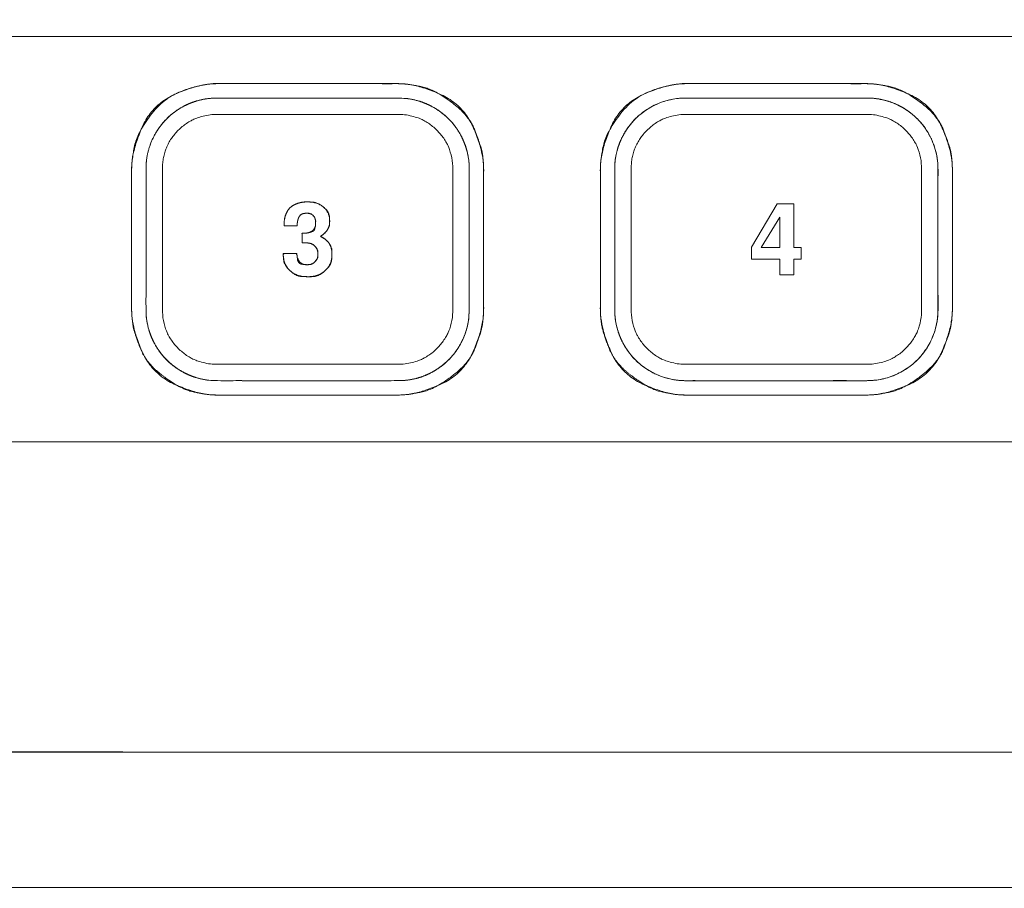
# Model space of a CAD drawing. Units: millimetres. Extents: x 1204 to 2328, y -1334 to -606.
# Drawn here: x 1484 to 1519, y -1058 to -1028 of the extents above; entities that cross this region are included whole.
import ezdxf

# ---------------------------------------------------------------- set-up
doc = ezdxf.new("R2010")
doc.units = ezdxf.units.MM
doc.header["$LTSCALE"] = 4
doc.layers.add('一般', color=7, linetype='Continuous', lineweight=5)

msp = doc.modelspace()

# ---------------------------------------------------------------- linework, layer by layer
at = {"layer": '一般', "color": 7, "lineweight": 5, "flags": 128}
for points in [[(1511.795, -1035.619), (1511.795, -1036.03), (1511.532, -1036.03), (1511.532, -1036.587), (1511.036, -1036.587), (1511.036, -1036.03), (1510.029, -1036.03), (1510.029, -1035.611), (1510.947, -1034.073), (1511.532, -1034.073), (1511.532, -1035.619), (1511.795, -1035.619)], [(1511.036, -1035.619), (1511.036, -1034.544), (1510.38, -1035.619), (1511.036, -1035.619)]]:
    msp.add_lwpolyline(points, dxfattribs=at)
at = {"layer": '一般', "color": 7, "linetype": 'Continuous', "lineweight": 5, "flags": 128}
msp.add_lwpolyline([(1511.795, -1035.619), (1511.795, -1036.03), (1511.532, -1036.03), (1511.532, -1036.587), (1511.036, -1036.587), (1511.036, -1036.03), (1510.029, -1036.03), (1510.029, -1035.611), (1510.947, -1034.073), (1511.532, -1034.073), (1511.532, -1035.619)], close=True, dxfattribs=at)
at = {"layer": '一般', "color": 7, "lineweight": 5}
for points, knots in [([(1445.803, -898.72), (1445.013, -898.72), (1442.763, -899.193), (1440.295, -900.871), (1438.617, -903.338), (1438.144, -905.589), (1438.144, -973.397), (1438.144, -1042.257), (1439.249, -1047.509), (1443.163, -1053.266), (1448.921, -1057.181), (1454.173, -1058.286), (1559.414, -1058.286), (1664.655, -1058.286), (1669.907, -1057.181), (1675.665, -1053.266), (1679.579, -1047.509), (1680.684, -1042.257), (1680.684, -973.397), (1680.684, -905.589), (1680.21, -903.338), (1678.533, -900.871), (1676.065, -899.193), (1673.815, -898.72), (1559.414, -898.72), (1445.803, -898.72)], [0, 0, 0, 0.002093, 0.004186, 0.006279, 0.008372, 0.010466, 0.188052, 0.192936, 0.197819, 0.202702, 0.207586, 0.212469, 0.486435, 0.491319, 0.496203, 0.501087, 0.505971, 0.510854, 0.688457, 0.69055, 0.692643, 0.694736, 0.69683, 0.698923, 1, 1, 1]), ([(1675.897, -991.265), (1675.897, -1015.36), (1675.897, -1040.904), (1675.029, -1045.03), (1671.953, -1049.554), (1667.43, -1052.629), (1663.303, -1053.497), (1559.414, -1053.497), (1455.525, -1053.497), (1451.399, -1052.629), (1446.875, -1049.554), (1443.8, -1045.03), (1442.932, -1040.904), (1442.932, -973.395), (1442.932, -906.545), (1443.859, -904.433), (1445.971, -903.505), (1559.415, -903.505), (1672.858, -903.505), (1674.97, -904.433), (1675.897, -906.545), (1675.897, -949.3), (1675.897, -991.265)], [0, 0, 0, 0.065768, 0.069721, 0.073673, 0.077625, 0.081577, 0.08553, 0.36514, 0.369093, 0.373045, 0.376997, 0.38095, 0.384902, 0.565212, 0.567368, 0.569523, 0.571679, 0.879041, 0.881196, 0.88335, 0.885505, 1, 1, 1]), ([(1453.282, -1032.775), (1453.282, -1031.816), (1454.399, -1029.261), (1456.952, -1028.145), (1559.554, -1028.145), (1662.156, -1028.145), (1664.71, -1029.261), (1665.826, -1031.816), (1665.826, -1035.327), (1665.826, -1038.838), (1664.71, -1041.393), (1662.156, -1042.509), (1559.554, -1042.509), (1456.952, -1042.509), (1454.399, -1041.393), (1453.282, -1038.838), (1453.282, -1035.327), (1453.282, -1032.775)], [0, 0, 0, 0.004359, 0.008718, 0.013077, 0.475317, 0.479676, 0.484034, 0.488393, 0.499998, 0.504356, 0.508715, 0.513074, 0.975319, 0.979678, 0.984037, 0.988396, 1, 1, 1]), ([(1453.282, -1032.775), (1453.282, -1031.816), (1454.399, -1029.261), (1456.952, -1028.145), (1559.554, -1028.145), (1662.156, -1028.145), (1664.71, -1029.261), (1665.826, -1031.816), (1665.826, -1035.327), (1665.826, -1038.838), (1664.71, -1041.393), (1662.156, -1042.509), (1559.554, -1042.509), (1456.952, -1042.509), (1454.399, -1041.393), (1453.282, -1038.838), (1453.282, -1035.327), (1453.282, -1032.775)], [0, 0, 0, 0.004359, 0.008718, 0.013077, 0.475317, 0.479676, 0.484034, 0.488393, 0.499998, 0.504356, 0.508715, 0.513074, 0.975319, 0.979678, 0.984037, 0.988396, 1, 1, 1]), ([(1491.101, -1029.815), (1490.477, -1029.816), (1488.814, -1030.544), (1488.087, -1032.207), (1488.087, -1035.33), (1488.087, -1038.455), (1488.814, -1040.119), (1490.477, -1040.847), (1494.318, -1040.847), (1498.158, -1040.847), (1499.822, -1040.119), (1500.549, -1038.455), (1500.549, -1035.33), (1500.549, -1032.207), (1499.822, -1030.544), (1498.158, -1029.816), (1497.534, -1029.815), (1494.318, -1029.815), (1491.101, -1029.815)], [0, 0, 0, 0.03297, 0.06594, 0.098911, 0.231019, 0.264007, 0.296995, 0.329983, 0.499961, 0.532966, 0.565971, 0.598975, 0.731152, 0.764139, 0.797126, 0.830113, 0.830113, 1, 1, 1]), ([(1507.697, -1029.815), (1507.072, -1029.816), (1505.409, -1030.544), (1504.682, -1032.207), (1504.682, -1035.33), (1504.682, -1038.455), (1505.409, -1040.119), (1507.072, -1040.847), (1510.913, -1040.847), (1514.754, -1040.847), (1516.418, -1040.119), (1517.145, -1038.455), (1517.145, -1035.33), (1517.145, -1032.207), (1516.418, -1030.544), (1514.754, -1029.816), (1514.129, -1029.815), (1510.913, -1029.815), (1507.697, -1029.815)], [0, 0, 0, 0.03297, 0.06594, 0.09891, 0.231019, 0.264007, 0.296994, 0.329982, 0.49996, 0.532965, 0.56597, 0.598974, 0.731152, 0.764139, 0.797126, 0.830113, 0.830113, 1, 1, 1]), ([(1488.596, -1032.831), (1488.596, -1035.336), (1488.596, -1038.083), (1488.694, -1038.566), (1488.788, -1038.793), (1488.883, -1039.021), (1489.16, -1039.433), (1489.334, -1039.607), (1489.509, -1039.781), (1489.921, -1040.054), (1490.15, -1040.149), (1490.373, -1040.241), (1490.847, -1040.337), (1494.315, -1040.337), (1497.788, -1040.337), (1498.271, -1040.239), (1498.497, -1040.145), (1498.724, -1040.049), (1499.136, -1039.772), (1499.31, -1039.598), (1499.484, -1039.424), (1499.758, -1039.01), (1499.944, -1038.559), (1500.04, -1038.085), (1500.04, -1035.333), (1500.04, -1032.579), (1499.942, -1032.095), (1499.847, -1031.87), (1499.753, -1031.641), (1499.477, -1031.229), (1499.127, -1030.882), (1498.714, -1030.607), (1498.486, -1030.514), (1498.265, -1030.422), (1497.791, -1030.326), (1494.32, -1030.326), (1490.845, -1030.326), (1490.364, -1030.424), (1490.139, -1030.518), (1489.911, -1030.612), (1489.499, -1030.889), (1489.325, -1031.064), (1489.151, -1031.239), (1488.878, -1031.652), (1488.692, -1032.102), (1488.596, -1032.577), (1488.596, -1032.824), (1488.596, -1032.831), (1488.596, -1032.824), (1488.596, -1032.577), (1488.692, -1032.102), (1488.878, -1031.652), (1489.151, -1031.239), (1489.325, -1031.064), (1489.499, -1030.889), (1489.911, -1030.612), (1490.139, -1030.518), (1490.364, -1030.424), (1490.845, -1030.326), (1494.32, -1030.326), (1497.791, -1030.326), (1498.265, -1030.422), (1498.486, -1030.514), (1498.714, -1030.608), (1499.127, -1030.882), (1499.477, -1031.229), (1499.753, -1031.641), (1499.847, -1031.87), (1499.942, -1032.095), (1500.04, -1032.579), (1500.04, -1035.333), (1500.04, -1038.085), (1499.944, -1038.559), (1499.758, -1039.01), (1499.484, -1039.424), (1499.31, -1039.598), (1499.136, -1039.772), (1498.724, -1040.049), (1498.497, -1040.145), (1498.271, -1040.239), (1497.788, -1040.337), (1494.315, -1040.337), (1490.847, -1040.337), (1490.373, -1040.241), (1490.15, -1040.149), (1489.921, -1040.054), (1489.509, -1039.781), (1489.334, -1039.607), (1489.16, -1039.433), (1488.883, -1039.021), (1488.788, -1038.793), (1488.694, -1038.566), (1488.596, -1038.083), (1488.596, -1035.336), (1488.596, -1032.831)], [0, 0, 0, 0.065294, 0.071629, 0.077963, 0.077963, 0.084344, 0.090725, 0.090725, 0.097094, 0.103463, 0.103463, 0.109684, 0.115905, 0.200135, 0.20649, 0.212846, 0.212846, 0.219236, 0.225626, 0.225626, 0.23198, 0.238335, 0.244512, 0.250689, 0.315582, 0.321841, 0.328101, 0.328101, 0.334431, 0.340761, 0.347091, 0.353421, 0.353421, 0.35957, 0.36572, 0.449566, 0.455799, 0.462032, 0.462032, 0.468347, 0.474661, 0.474661, 0.480965, 0.487268, 0.493446, 0.499624, 0.499824, 0.499824, 0.500024, 0.506202, 0.51238, 0.518683, 0.524987, 0.524987, 0.531301, 0.537616, 0.537616, 0.543849, 0.550082, 0.633928, 0.640078, 0.646227, 0.646227, 0.652563, 0.6589, 0.665236, 0.671572, 0.671572, 0.677838, 0.684104, 0.749061, 0.755244, 0.761428, 0.767789, 0.77415, 0.77415, 0.780546, 0.786942, 0.786942, 0.793304, 0.799665, 0.88398, 0.890207, 0.896434, 0.896434, 0.902809, 0.909184, 0.909184, 0.915572, 0.921959, 0.921959, 0.9283, 0.934641, 1, 1, 1]), ([(1505.191, -1032.831), (1505.191, -1035.336), (1505.191, -1038.083), (1505.289, -1038.566), (1505.384, -1038.793), (1505.478, -1039.021), (1505.755, -1039.433), (1505.93, -1039.607), (1506.103, -1039.781), (1506.517, -1040.054), (1506.745, -1040.149), (1506.968, -1040.241), (1507.442, -1040.337), (1510.91, -1040.337), (1514.383, -1040.337), (1514.866, -1040.239), (1515.092, -1040.145), (1515.319, -1040.049), (1515.732, -1039.772), (1515.906, -1039.598), (1516.079, -1039.424), (1516.353, -1039.01), (1516.448, -1038.782), (1516.539, -1038.559), (1516.635, -1038.085), (1516.635, -1035.333), (1516.635, -1032.579), (1516.537, -1032.095), (1516.442, -1031.87), (1516.347, -1031.641), (1516.071, -1031.229), (1515.896, -1031.055), (1515.722, -1030.882), (1515.309, -1030.607), (1515.081, -1030.514), (1514.86, -1030.422), (1514.387, -1030.326), (1510.915, -1030.326), (1507.44, -1030.326), (1506.96, -1030.424), (1506.735, -1030.518), (1506.506, -1030.612), (1506.095, -1030.889), (1505.746, -1031.239), (1505.473, -1031.652), (1505.379, -1031.879), (1505.287, -1032.102), (1505.191, -1032.577), (1505.191, -1032.824), (1505.191, -1032.831), (1505.191, -1032.765), (1505.191, -1032.577), (1505.287, -1032.102), (1505.379, -1031.879), (1505.473, -1031.652), (1505.746, -1031.239), (1506.095, -1030.889), (1506.506, -1030.612), (1506.735, -1030.518), (1506.96, -1030.424), (1507.44, -1030.326), (1510.915, -1030.326), (1514.387, -1030.326), (1514.86, -1030.422), (1515.081, -1030.514), (1515.309, -1030.608), (1515.722, -1030.882), (1515.896, -1031.055), (1516.071, -1031.229), (1516.347, -1031.641), (1516.442, -1031.87), (1516.537, -1032.095), (1516.635, -1032.579), (1516.635, -1035.333), (1516.635, -1038.085), (1516.539, -1038.559), (1516.448, -1038.782), (1516.353, -1039.01), (1516.079, -1039.424), (1515.906, -1039.598), (1515.732, -1039.772), (1515.319, -1040.049), (1515.092, -1040.145), (1514.866, -1040.239), (1514.383, -1040.337), (1510.91, -1040.337), (1507.442, -1040.337), (1506.968, -1040.241), (1506.745, -1040.149), (1506.517, -1040.054), (1506.103, -1039.781), (1505.93, -1039.607), (1505.755, -1039.433), (1505.478, -1039.021), (1505.384, -1038.793), (1505.289, -1038.566), (1505.191, -1038.083), (1505.191, -1035.336), (1505.191, -1032.831)], [0, 0, 0, 0.086718, 0.095132, 0.103545, 0.103545, 0.11202, 0.120495, 0.120495, 0.128938, 0.137381, 0.137381, 0.145628, 0.153875, 0.265538, 0.273963, 0.282388, 0.282388, 0.290839, 0.29929, 0.29929, 0.307694, 0.316098, 0.316098, 0.32426, 0.332421, 0.418156, 0.426427, 0.434697, 0.434697, 0.443077, 0.451457, 0.451457, 0.45979, 0.468123, 0.468123, 0.476238, 0.484353, 0.594999, 0.603246, 0.611493, 0.611493, 0.619848, 0.628204, 0.63656, 0.644915, 0.644915, 0.653089, 0.661262, 0.661526, 0.661526, 0.6638, 0.667953, 0.672105, 0.672105, 0.676351, 0.680596, 0.684841, 0.689086, 0.689086, 0.693276, 0.697466, 0.753681, 0.757804, 0.761927, 0.761927, 0.766165, 0.770403, 0.770403, 0.774664, 0.778926, 0.778926, 0.783132, 0.787338, 0.830941, 0.835091, 0.839242, 0.839242, 0.843516, 0.84779, 0.84779, 0.852088, 0.856386, 0.856386, 0.860671, 0.864956, 0.921744, 0.925938, 0.930132, 0.930132, 0.934426, 0.93872, 0.93872, 0.94303, 0.94734, 0.94734, 0.951619, 0.955898, 1, 1, 1]), ([(1489.179, -1032.818), (1489.179, -1032.026), (1490.298, -1030.908), (1494.318, -1030.908), (1498.338, -1030.908), (1499.457, -1032.026), (1499.457, -1035.331), (1499.457, -1038.634), (1498.338, -1039.753), (1494.318, -1039.753), (1490.298, -1039.753), (1489.179, -1038.634), (1489.179, -1035.331), (1489.179, -1032.818)], [0, 0, 0, 0.044453, 0.088907, 0.270479, 0.314896, 0.359313, 0.500232, 0.544577, 0.588922, 0.770202, 0.814584, 0.858966, 1, 1, 1]), ([(1505.774, -1032.818), (1505.774, -1032.026), (1506.893, -1030.908), (1510.913, -1030.908), (1514.933, -1030.908), (1516.052, -1032.026), (1516.052, -1035.331), (1516.052, -1038.634), (1514.933, -1039.753), (1510.913, -1039.753), (1506.893, -1039.753), (1505.774, -1038.634), (1505.774, -1035.331), (1505.774, -1032.818)], [0, 0, 0, 0.044454, 0.088907, 0.270478, 0.314895, 0.359312, 0.500232, 0.544577, 0.588923, 0.770201, 0.814583, 0.858965, 1, 1, 1]), ([(1493.485, -1034.807), (1493.485, -1034.71), (1493.513, -1034.537), (1493.54, -1034.463), (1493.568, -1034.389), (1493.637, -1034.271), (1493.678, -1034.229), (1493.72, -1034.186), (1493.819, -1034.118), (1493.932, -1034.067), (1494.039, -1034.032), (1494.09, -1034.023), (1494.14, -1034.015), (1494.246, -1034.005), (1494.483, -1034.005), (1494.774, -1034.099), (1494.99, -1034.284), (1495.098, -1034.534), (1495.098, -1034.777), (1495.06, -1034.927), (1495.02, -1034.99), (1494.982, -1035.052), (1494.855, -1035.171), (1494.769, -1035.225), (1494.875, -1035.277), (1495.031, -1035.403), (1495.081, -1035.479), (1495.131, -1035.554), (1495.18, -1035.74), (1495.18, -1036.034), (1495.06, -1036.327), (1494.941, -1036.437), (1494.821, -1036.545), (1494.501, -1036.654), (1494.108, -1036.654), (1493.8, -1036.543), (1493.572, -1036.322), (1493.455, -1036.023), (1493.453, -1035.835), (1493.694, -1035.835), (1493.936, -1035.835), (1493.947, -1036.032), (1494.134, -1036.229), (1494.393, -1036.229), (1494.527, -1036.176), (1494.579, -1036.122), (1494.631, -1036.069), (1494.684, -1035.932), (1494.684, -1035.781), (1494.647, -1035.661), (1494.609, -1035.61), (1494.572, -1035.56), (1494.473, -1035.491), (1494.411, -1035.473), (1494.362, -1035.461), (1494.216, -1035.448), (1494.12, -1035.448), (1494.12, -1035.282), (1494.12, -1035.116), (1494.141, -1035.116), (1494.382, -1035.116), (1494.602, -1034.926), (1494.602, -1034.658), (1494.561, -1034.536), (1494.521, -1034.493), (1494.48, -1034.45), (1494.365, -1034.406), (1494.192, -1034.406), (1494.06, -1034.461), (1494.024, -1034.517), (1493.989, -1034.571), (1493.95, -1034.737), (1493.946, -1034.849), (1493.716, -1034.849), (1493.485, -1034.849), (1493.485, -1034.828), (1493.485, -1034.807)], [0, 0, 0, 0.013421, 0.026843, 0.026843, 0.040202, 0.053561, 0.053561, 0.067021, 0.080481, 0.093941, 0.107401, 0.107401, 0.121001, 0.1346, 0.1482, 0.161799, 0.175399, 0.188998, 0.202598, 0.216197, 0.216197, 0.229575, 0.242953, 0.242953, 0.258412, 0.273872, 0.273872, 0.289176, 0.304481, 0.319785, 0.335089, 0.335089, 0.350354, 0.365619, 0.380884, 0.396149, 0.411413, 0.426678, 0.426678, 0.446331, 0.446331, 0.462349, 0.478368, 0.494386, 0.510405, 0.510405, 0.526229, 0.542054, 0.557878, 0.573703, 0.573703, 0.589432, 0.605161, 0.605161, 0.617515, 0.629869, 0.629869, 0.65146, 0.65146, 0.654187, 0.682651, 0.711115, 0.73958, 0.768044, 0.768044, 0.796287, 0.824531, 0.852774, 0.881018, 0.881018, 0.909027, 0.937036, 0.937036, 0.994743, 0.994743, 1, 1, 1])]:
    msp.add_open_spline(points, degree=2, knots=knots, dxfattribs=at)
at = {"layer": '一般', "color": 7, "linetype": 'Continuous', "lineweight": 5}
for points, knots in [([(1675.897, -991.265), (1675.897, -993.673), (1675.897, -996.081), (1675.897, -1001.789), (1675.897, -1007.496), (1675.896, -1015.398), (1675.9, -1031.175), (1675.891, -1038.254), (1675.943, -1039.503), (1674.312, -1048.918), (1665.218, -1053.572), (1660.37, -1053.495), (1651.306, -1053.498), (1639.332, -1053.498), (1625.351, -1053.497), (1611.37, -1053.497), (1576.384, -1053.497), (1541.399, -1053.497), (1524.404, -1053.497), (1507.409, -1053.497), (1493.424, -1053.498), (1479.438, -1053.498), (1467.463, -1053.498), (1458.458, -1053.495), (1453.702, -1053.608), (1446.575, -1049.767), (1443.478, -1044.05), (1442.886, -1039.503), (1442.938, -1038.254), (1442.93, -1031.067), (1442.932, -1015.262), (1442.932, -979.342), (1442.932, -949.257), (1442.932, -938.32), (1442.931, -927.383), (1442.931, -917.205), (1442.933, -908.791), (1442.922, -906.772), (1443.234, -905.022), (1445.723, -903.655), (1445.664, -903.5), (1448.232, -903.506), (1454.362, -903.506), (1466.359, -903.505), (1478.357, -903.505), (1550.097, -903.505), (1621.838, -903.505), (1635.838, -903.505), (1649.838, -903.505), (1661.746, -903.505), (1670.598, -903.506), (1673.165, -903.5), (1673.106, -903.655), (1675.562, -905.191), (1675.907, -906.771), (1675.896, -908.792), (1675.897, -917.314), (1675.897, -950.653), (1675.897, -982.535), (1675.897, -991.265)], [0, 0, 0, 0.002784, 0.002784, 0.00938, 0.00938, 0.018514, 0.027647, 0.03678, 0.045913, 0.055047, 0.06418, 0.073313, 0.082446, 0.082446, 0.09311, 0.09311, 0.119795, 0.119795, 0.132757, 0.132757, 0.143425, 0.143425, 0.152558, 0.161692, 0.170826, 0.17996, 0.189094, 0.198228, 0.207362, 0.216496, 0.225629, 0.272732, 0.272732, 0.289855, 0.289855, 0.305791, 0.321726, 0.337662, 0.353598, 0.369533, 0.385469, 0.401404, 0.401404, 0.432593, 0.432593, 0.619088, 0.619088, 0.655483, 0.655483, 0.686437, 0.717391, 0.748345, 0.7793, 0.810254, 0.841208, 0.872162, 0.903116, 0.973472, 1, 1, 1]), ([(1453.282, -1032.775), (1453.282, -1032.583), (1453.282, -1032.391), (1453.71, -1029.713), (1456.565, -1028.326), (1456.979, -1028.139), (1459.101, -1028.146), (1466.342, -1028.145), (1533.645, -1028.145), (1591.193, -1028.145), (1617.123, -1028.145), (1643.053, -1028.145), (1652.809, -1028.145), (1660.008, -1028.146), (1662.129, -1028.139), (1662.543, -1028.326), (1665.41, -1029.612), (1665.856, -1032.965), (1665.821, -1033.154), (1665.829, -1035.352), (1665.821, -1037.5), (1665.856, -1037.689), (1665.413, -1041.013), (1662.543, -1042.328), (1662.129, -1042.515), (1660.008, -1042.508), (1652.766, -1042.509), (1585.463, -1042.509), (1527.916, -1042.509), (1501.985, -1042.509), (1476.055, -1042.509), (1466.299, -1042.509), (1459.101, -1042.508), (1456.979, -1042.515), (1456.565, -1042.328), (1453.698, -1041.043), (1453.252, -1037.689), (1453.288, -1037.5), (1453.281, -1035.274), (1453.282, -1033.212), (1453.282, -1032.775)], [0, 0, 0, 0.001531, 0.001531, 0.023181, 0.044831, 0.066482, 0.088132, 0.109783, 0.237504, 0.237504, 0.295053, 0.295053, 0.316705, 0.338357, 0.360009, 0.381661, 0.403313, 0.424965, 0.446617, 0.468269, 0.489921, 0.511573, 0.533225, 0.554877, 0.576529, 0.598181, 0.619833, 0.747564, 0.747564, 0.805118, 0.805118, 0.826771, 0.848425, 0.870078, 0.891732, 0.913386, 0.935039, 0.956693, 0.978346, 1, 1, 1]), ([(1491.101, -1029.815), (1491.044, -1029.815), (1490.988, -1029.815), (1490.429, -1029.859), (1489.211, -1030.332), (1488.306, -1031.538), (1488.111, -1032.372), (1488.083, -1032.895), (1488.087, -1032.905), (1488.087, -1033.428), (1488.087, -1034.683), (1488.087, -1036.031), (1488.086, -1037.236), (1488.087, -1037.756), (1488.083, -1037.766), (1488.111, -1038.29), (1488.207, -1038.702), (1488.602, -1039.721), (1489.807, -1040.627), (1490.643, -1040.822), (1491.161, -1040.851), (1491.201, -1040.846), (1491.869, -1040.847), (1493.484, -1040.847), (1495.218, -1040.846), (1496.772, -1040.847), (1497.434, -1040.846), (1497.474, -1040.851), (1497.993, -1040.822), (1498.836, -1040.624), (1500.039, -1039.716), (1500.429, -1038.702), (1500.525, -1038.29), (1500.553, -1037.766), (1500.549, -1037.756), (1500.549, -1037.233), (1500.549, -1035.978), (1500.549, -1034.63), (1500.55, -1033.425), (1500.549, -1032.905), (1500.553, -1032.895), (1500.525, -1032.372), (1500.429, -1031.959), (1500.034, -1030.941), (1498.828, -1030.036), (1497.993, -1029.84), (1497.474, -1029.811), (1497.434, -1029.816), (1496.767, -1029.815), (1495.208, -1029.815), (1492.822, -1029.815), (1491.101, -1029.815)], [0, 0, 0, 0.001567, 0.001567, 0.017042, 0.032518, 0.047993, 0.063468, 0.078944, 0.094419, 0.109894, 0.126563, 0.144426, 0.162288, 0.180151, 0.198013, 0.215876, 0.233738, 0.251601, 0.269463, 0.287326, 0.305188, 0.323051, 0.340913, 0.360143, 0.38074, 0.401336, 0.421933, 0.44253, 0.463127, 0.483724, 0.504321, 0.524918, 0.545515, 0.566111, 0.586708, 0.607305, 0.629491, 0.653265, 0.677039, 0.700813, 0.724587, 0.748361, 0.772135, 0.795909, 0.819683, 0.843457, 0.867231, 0.891005, 0.914779, 0.938553, 1, 1, 1]), ([(1507.697, -1029.815), (1507.64, -1029.815), (1507.583, -1029.815), (1507.024, -1029.859), (1505.807, -1030.332), (1504.901, -1031.538), (1504.706, -1032.372), (1504.678, -1032.895), (1504.683, -1032.905), (1504.682, -1033.428), (1504.682, -1034.683), (1504.682, -1036.031), (1504.682, -1037.236), (1504.683, -1037.756), (1504.678, -1037.766), (1504.706, -1038.29), (1504.803, -1038.702), (1505.197, -1039.721), (1506.403, -1040.627), (1507.238, -1040.822), (1507.756, -1040.851), (1507.797, -1040.846), (1508.464, -1040.847), (1510.079, -1040.847), (1511.813, -1040.846), (1513.367, -1040.847), (1514.029, -1040.846), (1514.07, -1040.851), (1514.588, -1040.822), (1515.431, -1040.624), (1516.634, -1039.716), (1517.024, -1038.702), (1517.121, -1038.29), (1517.149, -1037.766), (1517.144, -1037.756), (1517.145, -1037.233), (1517.145, -1035.978), (1517.145, -1034.63), (1517.145, -1033.425), (1517.144, -1032.905), (1517.149, -1032.895), (1517.121, -1032.372), (1517.024, -1031.959), (1516.629, -1030.941), (1515.424, -1030.036), (1514.588, -1029.84), (1514.07, -1029.811), (1514.029, -1029.816), (1513.362, -1029.815), (1511.803, -1029.815), (1509.417, -1029.815), (1507.697, -1029.815)], [0, 0, 0, 0.001567, 0.001567, 0.017042, 0.032518, 0.047993, 0.063468, 0.078944, 0.094419, 0.109894, 0.126563, 0.144426, 0.162288, 0.180151, 0.198013, 0.215876, 0.233738, 0.251601, 0.269463, 0.287326, 0.305188, 0.323051, 0.340913, 0.360143, 0.38074, 0.401336, 0.421933, 0.44253, 0.463127, 0.483724, 0.504321, 0.524918, 0.545515, 0.566111, 0.586708, 0.607305, 0.629491, 0.653265, 0.677039, 0.700813, 0.724587, 0.748361, 0.772135, 0.795909, 0.819683, 0.843457, 0.867231, 0.891005, 0.914779, 0.938553, 1, 1, 1]), ([(1493.485, -1034.807), (1493.485, -1034.805), (1493.485, -1034.802), (1493.487, -1034.613), (1493.539, -1034.466), (1493.54, -1034.463), (1493.542, -1034.459), (1493.596, -1034.316), (1493.676, -1034.231), (1493.678, -1034.229), (1493.68, -1034.227), (1493.767, -1034.14), (1493.989, -1034.042), (1494.087, -1034.023), (1494.09, -1034.023), (1494.092, -1034.023), (1494.183, -1034.007), (1494.29, -1034.005), (1494.296, -1034.005), (1494.338, -1034.005), (1494.671, -1034.019), (1495.071, -1034.346), (1495.098, -1034.642), (1495.099, -1034.692), (1495.098, -1034.707), (1495.093, -1034.87), (1495.022, -1034.987), (1495.02, -1034.99), (1495.019, -1034.993), (1494.94, -1035.115), (1494.774, -1035.223), (1494.771, -1035.224), (1494.769, -1035.225), (1494.772, -1035.227), (1494.775, -1035.228), (1494.979, -1035.329), (1495.079, -1035.475), (1495.081, -1035.479), (1495.084, -1035.483), (1495.173, -1035.622), (1495.18, -1035.828), (1495.18, -1035.847), (1495.179, -1035.887), (1495.162, -1036.225), (1494.947, -1036.431), (1494.941, -1036.437), (1494.935, -1036.442), (1494.698, -1036.649), (1494.281, -1036.655), (1493.907, -1036.638), (1493.487, -1036.248), (1493.456, -1035.908), (1493.454, -1035.873), (1493.452, -1035.828), (1493.455, -1035.836), (1493.477, -1035.835), (1493.568, -1035.835), (1493.714, -1035.835), (1493.854, -1035.835), (1493.918, -1035.834), (1493.934, -1035.836), (1493.936, -1035.828), (1493.939, -1035.875), (1493.982, -1036.199), (1494.276, -1036.228), (1494.315, -1036.229), (1494.336, -1036.229), (1494.484, -1036.217), (1494.576, -1036.125), (1494.579, -1036.122), (1494.582, -1036.119), (1494.681, -1036.017), (1494.684, -1035.849), (1494.682, -1035.714), (1494.611, -1035.613), (1494.609, -1035.61), (1494.607, -1035.608), (1494.534, -1035.511), (1494.414, -1035.474), (1494.411, -1035.473), (1494.409, -1035.473), (1494.32, -1035.452), (1494.151, -1035.448), (1494.117, -1035.449), (1494.122, -1035.442), (1494.121, -1035.369), (1494.12, -1035.269), (1494.12, -1035.168), (1494.12, -1035.116), (1494.125, -1035.116), (1494.136, -1035.116), (1494.157, -1035.116), (1494.164, -1035.116), (1494.155, -1035.116), (1494.207, -1035.115), (1494.266, -1035.111), (1494.556, -1035.058), (1494.601, -1034.794), (1494.602, -1034.732), (1494.602, -1034.721), (1494.596, -1034.576), (1494.523, -1034.495), (1494.521, -1034.493), (1494.519, -1034.491), (1494.443, -1034.413), (1494.3, -1034.406), (1494.097, -1034.409), (1494.026, -1034.514), (1494.024, -1034.517), (1494.023, -1034.519), (1493.959, -1034.626), (1493.947, -1034.826), (1493.947, -1034.853), (1493.944, -1034.849), (1493.918, -1034.849), (1493.804, -1034.849), (1493.609, -1034.849), (1493.485, -1034.849), (1493.485, -1034.828), (1493.485, -1034.807)], [0, 0, 0, 0.000215, 0.000215, 0.01686, 0.01686, 0.017284, 0.017284, 0.033711, 0.033711, 0.034129, 0.034129, 0.051395, 0.06866, 0.06866, 0.069102, 0.069102, 0.08504, 0.100979, 0.116917, 0.132855, 0.148794, 0.164732, 0.180671, 0.196609, 0.212548, 0.228486, 0.228486, 0.228917, 0.228917, 0.245843, 0.245843, 0.246061, 0.246061, 0.246313, 0.246313, 0.265751, 0.265751, 0.266247, 0.266247, 0.284336, 0.302426, 0.320515, 0.338604, 0.356693, 0.356693, 0.357184, 0.357184, 0.376229, 0.395273, 0.414318, 0.433363, 0.452408, 0.471453, 0.490498, 0.509543, 0.528588, 0.547633, 0.566678, 0.585723, 0.604768, 0.623813, 0.642858, 0.661903, 0.680948, 0.699993, 0.719038, 0.738083, 0.757128, 0.757128, 0.757672, 0.757672, 0.778549, 0.799426, 0.820303, 0.820303, 0.820836, 0.820836, 0.84137, 0.84137, 0.841845, 0.841845, 0.856812, 0.871778, 0.886745, 0.901712, 0.916679, 0.931646, 0.947963, 0.947963, 0.949258, 0.951575, 0.953892, 0.956209, 0.958526, 0.960843, 0.96316, 0.965478, 0.967795, 0.970112, 0.972429, 0.974746, 0.974746, 0.974809, 0.974809, 0.977117, 0.979426, 0.981735, 0.981735, 0.981794, 0.981794, 0.984059, 0.986323, 0.988588, 0.990853, 0.993117, 0.995382, 0.999329, 0.999329, 1, 1, 1])]:
    msp.add_open_spline(points, degree=2, knots=knots, dxfattribs=at)

doc.saveas('drawing.dxf')
